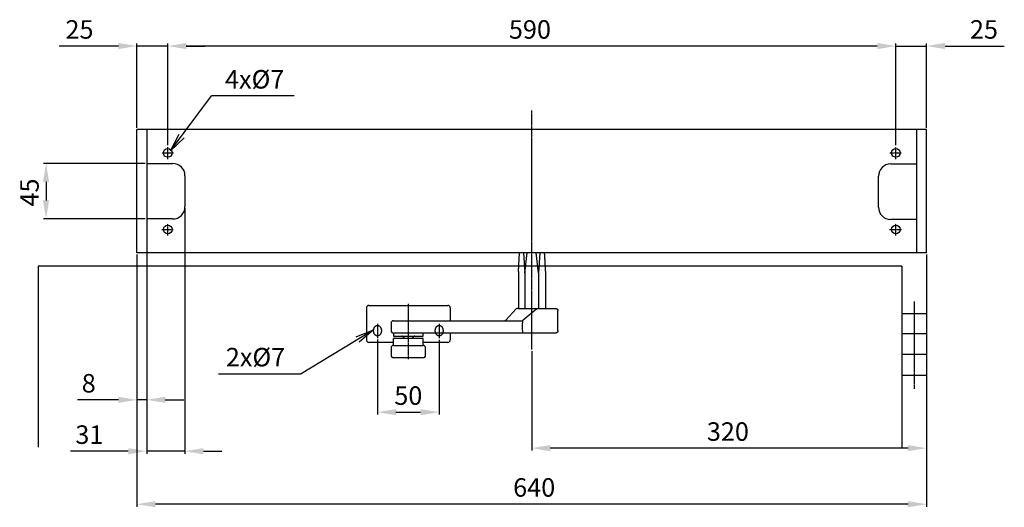
# Model space of a CAD drawing. Extents: x 23 to 2646, y -532 to 2163.
# Drawn here: x 243 to 1041, y 879 to 1274 of the extents above; entities that cross this region are included whole.
import ezdxf

# ---------------------------------------------------------------- set-up
doc = ezdxf.new("R2010")
doc.units = 0
doc.header["$MEASUREMENT"] = 0
doc.header["$PDMODE"] = 2
doc.header["$PDSIZE"] = -0.01
doc.linetypes.add('ACAD_ISO02W100', pattern=[15, 12, -3])
doc.linetypes.add('MITTE', pattern=[2, 1.25, -0.25, 0.25, -0.25])
doc.layers.get('DEFPOINTS').update_dxf_attribs({"color": 1})
for name, color, linetype in [('centerline-Mittellinie', 92, 'MITTE'), ('dimension-Bemassung', 5, 'Continuous'), ('helpline-Hilslinie', 1, 'Continuous'), ('hiddenline-hinterliegendelinie', 6, 'ACAD_ISO02W100'), ('outline-Körperkante', 7, 'Continuous')]:
    doc.layers.add(name, color=color, linetype=linetype)
doc.styles.get("Standard").update_dxf_attribs({"font": 'arial.ttf'})
doc.dimstyles.new('ISO-15', dxfattribs={"dimtxt": 15, "dimasz": 15, "dimexe": 2, "dimexo": 1.3, "dimgap": 4, "dimtad": 1, "dimtxsty": 'Standard', "dimcen": 2.5, "dimadec": 0, "dimazin": 0, "dimtfac": 1, "dimtmove": 0, "dimatfit": 3, "dimfxl": 1, "dimarcsym": 0})

# ---------------------------------------------------------------- blocks, each defined once
blk = doc.blocks.new('*D12')
at = {"layer": 'DEFPOINTS', "color": 0, "transparency": 16777216}
for p in [(346.02, 1157.67), (264.41, 1112.67), (346.02, 1112.67)]:
    blk.add_point(p, dxfattribs=at)
at = {"layer": 'dimension-Bemassung', "color": 0, "lineweight": -2, "transparency": 16777216}
for p, q in [((344.72, 1157.67), (262.41, 1157.67)), ((264.41, 1142.67), (264.41, 1127.67)), ((344.72, 1112.67), (262.41, 1112.67))]:
    blk.add_line(p, q, dxfattribs=at)
at = {"layer": 'dimension-Bemassung', "color": 0, "transparency": 16777216}
for points in [[(261.91, 1142.67), (266.91, 1142.67), (264.41, 1157.67)], [(261.91, 1127.67), (266.91, 1127.67), (264.41, 1112.67)]]:
    blk.add_solid(points, dxfattribs=at)
at = {"layer": 'dimension-Bemassung', "color": 0, "transparency": 16777216, "insert": (252.91, 1134.13), "char_height": 15, "attachment_point": 5, "rotation": 90}
blk.add_mtext('45', dxfattribs=at)
blk = doc.blocks.new('*D15')
at = {"layer": 'DEFPOINTS', "color": 0, "transparency": 16777216}
for p in [(377.01617, 1122.6684), (346.01617, 1085.1684), (346.01617, 924.44094)]:
    blk.add_point(p, dxfattribs=at)
at = {"layer": 'dimension-Bemassung', "color": 0, "lineweight": -2, "transparency": 16777216}
for p, q in [((377.01617, 1121.3684), (377.01617, 922.44094)), ((346.01617, 1083.8684), (346.01617, 922.44094)), ((331.01617, 924.44094), (284.26617, 924.44094)), ((377.01617, 924.44094), (346.01617, 924.44094)), ((392.01617, 924.44094), (407.01617, 924.44094))]:
    blk.add_line(p, q, dxfattribs=at)
at = {"layer": 'dimension-Bemassung', "color": 0, "transparency": 16777216}
for points in [[(331.01617, 926.94094), (331.01617, 921.94094), (346.01617, 924.44094)], [(392.01617, 926.94094), (392.01617, 921.94094), (377.01617, 924.44094)]]:
    blk.add_solid(points, dxfattribs=at)
at = {"layer": 'dimension-Bemassung', "color": 0, "transparency": 16777216, "insert": (299.51617, 935.94094), "char_height": 15, "attachment_point": 5}
blk.add_mtext('31', dxfattribs=at)
blk = doc.blocks.new('*D14')
at = {"layer": 'DEFPOINTS', "color": 0, "transparency": 16777216}
for p in [(346.01617, 1092.6684), (338.01617, 1065.1684), (346.01617, 966.08398)]:
    blk.add_point(p, dxfattribs=at)
at = {"layer": 'dimension-Bemassung', "color": 0, "lineweight": -2, "transparency": 16777216}
for p, q in [((346.01617, 1091.3684), (346.01617, 964.08398)), ((338.01617, 1063.8684), (338.01617, 964.08398)), ((323.01617, 966.08398), (290.01617, 966.08398)), ((346.01617, 966.08398), (338.01617, 966.08398)), ((361.01617, 966.08398), (376.01617, 966.08398))]:
    blk.add_line(p, q, dxfattribs=at)
at = {"layer": 'dimension-Bemassung', "color": 0, "transparency": 16777216}
for points in [[(323.01617, 968.58398), (323.01617, 963.58398), (338.01617, 966.08398)], [(361.01617, 968.58398), (361.01617, 963.58398), (346.01617, 966.08398)]]:
    blk.add_solid(points, dxfattribs=at)
at = {"layer": 'dimension-Bemassung', "color": 0, "transparency": 16777216, "insert": (299.01617, 977.58398), "char_height": 15, "attachment_point": 5}
blk.add_mtext('8', dxfattribs=at)
blk = doc.blocks.new('*D9')
at = {"layer": 'DEFPOINTS', "color": 0, "transparency": 16777216}
for p in [(363.02, 1252.83), (363.02, 1171.14), (953.02, 1171.14)]:
    blk.add_point(p, dxfattribs=at)
at = {"layer": 'dimension-Bemassung', "color": 0, "lineweight": -2, "transparency": 16777216}
for p, q in [((363.02, 1172.44), (363.02, 1254.83)), ((938.02, 1252.83), (378.02, 1252.83)), ((953.02, 1172.44), (953.02, 1254.83))]:
    blk.add_line(p, q, dxfattribs=at)
at = {"layer": 'dimension-Bemassung', "color": 0, "transparency": 16777216}
for points in [[(378.02, 1255.33), (378.02, 1250.33), (363.02, 1252.83)], [(938.02, 1255.33), (938.02, 1250.33), (953.02, 1252.83)]]:
    blk.add_solid(points, dxfattribs=at)
at = {"layer": 'dimension-Bemassung', "color": 0, "transparency": 16777216, "insert": (656.56, 1264.33), "char_height": 15, "attachment_point": 5}
blk.add_mtext('590', dxfattribs=at)
blk = doc.blocks.new('*D11')
at = {"layer": 'DEFPOINTS', "color": 0, "transparency": 16777216}
for p in [(978.02, 1252.83), (978.02, 1185.17), (953.02, 1171.14)]:
    blk.add_point(p, dxfattribs=at)
at = {"layer": 'dimension-Bemassung', "color": 0, "lineweight": -2, "transparency": 16777216}
for p, q in [((938.02, 1252.83), (923.02, 1252.83)), ((953.02, 1172.44), (953.02, 1254.83)), ((953.02, 1252.83), (978.02, 1252.83)), ((978.02, 1186.47), (978.02, 1254.83)), ((993.02, 1252.83), (1041.02, 1252.83))]:
    blk.add_line(p, q, dxfattribs=at)
at = {"layer": 'dimension-Bemassung', "color": 0, "transparency": 16777216}
for points in [[(938.02, 1255.33), (938.02, 1250.33), (953.02, 1252.83)], [(993.02, 1255.33), (993.02, 1250.33), (978.02, 1252.83)]]:
    blk.add_solid(points, dxfattribs=at)
at = {"layer": 'dimension-Bemassung', "color": 0, "transparency": 16777216, "insert": (1024.52, 1264.33), "char_height": 15, "attachment_point": 5}
blk.add_mtext('25', dxfattribs=at)
blk = doc.blocks.new('*D10')
at = {"layer": 'DEFPOINTS', "color": 0, "transparency": 16777216}
for p in [(363.02, 1252.83), (338.02, 1185.17), (363.02, 1171.14)]:
    blk.add_point(p, dxfattribs=at)
at = {"layer": 'dimension-Bemassung', "color": 0, "lineweight": -2, "transparency": 16777216}
for p, q in [((323.02, 1252.83), (275.02, 1252.83)), ((338.02, 1186.47), (338.02, 1254.83)), ((363.02, 1252.83), (338.02, 1252.83)), ((363.02, 1172.44), (363.02, 1254.83)), ((378.02, 1252.83), (393.02, 1252.83))]:
    blk.add_line(p, q, dxfattribs=at)
at = {"layer": 'dimension-Bemassung', "color": 0, "transparency": 16777216}
for points in [[(323.02, 1255.33), (323.02, 1250.33), (338.02, 1252.83)], [(378.02, 1255.33), (378.02, 1250.33), (363.02, 1252.83)]]:
    blk.add_solid(points, dxfattribs=at)
at = {"layer": 'dimension-Bemassung', "color": 0, "transparency": 16777216, "insert": (291.52, 1264.33), "char_height": 15, "attachment_point": 5}
blk.add_mtext('25', dxfattribs=at)
blk = doc.blocks.new('*D13')
at = {"layer": 'DEFPOINTS', "color": 0, "transparency": 16777216}
for p in [(338.02, 1085.17), (978.02, 1083.87), (338.02, 881.5)]:
    blk.add_point(p, dxfattribs=at)
at = {"layer": 'dimension-Bemassung', "color": 0, "lineweight": -2, "transparency": 16777216}
for p, q in [((338.02, 1083.87), (338.02, 879.5)), ((978.02, 1082.57), (978.02, 879.5)), ((963.02, 881.5), (353.02, 881.5))]:
    blk.add_line(p, q, dxfattribs=at)
at = {"layer": 'dimension-Bemassung', "color": 0, "transparency": 16777216}
for points in [[(353.02, 884), (353.02, 879), (338.02, 881.5)], [(963.02, 884), (963.02, 879), (978.02, 881.5)]]:
    blk.add_solid(points, dxfattribs=at)
at = {"layer": 'dimension-Bemassung', "color": 0, "transparency": 16777216, "insert": (660.02, 893.15), "char_height": 15, "attachment_point": 5}
blk.add_mtext('640', dxfattribs=at)
blk = doc.blocks.new('*D17')
at = {"layer": 'DEFPOINTS', "color": 0, "transparency": 16777216}
for p in [(533.01619, 1016.3494), (583.01614, 1015.9929), (583.01614, 956.08398)]:
    blk.add_point(p, dxfattribs=at)
at = {"layer": 'dimension-Bemassung', "color": 0, "lineweight": -2, "transparency": 16777216}
for p, q in [((533.01619, 1015.0494), (533.01619, 954.08398)), ((583.01614, 1014.6929), (583.01614, 954.08398)), ((548.01619, 956.08398), (568.01614, 956.08398))]:
    blk.add_line(p, q, dxfattribs=at)
at = {"layer": 'dimension-Bemassung', "color": 0, "transparency": 16777216}
for points in [[(548.01619, 958.58398), (548.01619, 953.58398), (533.01619, 956.08398)], [(568.01614, 958.58398), (568.01614, 953.58398), (583.01614, 956.08398)]]:
    blk.add_solid(points, dxfattribs=at)
at = {"layer": 'dimension-Bemassung', "color": 0, "transparency": 16777216, "insert": (558.01616, 967.58398), "char_height": 15, "attachment_point": 5}
blk.add_mtext('50', dxfattribs=at)
blk = doc.blocks.new('*D16')
at = {"layer": 'DEFPOINTS', "color": 0, "transparency": 16777216}
for p in [(978.02, 1085.17), (658.02, 1006.8), (658.02, 926.94)]:
    blk.add_point(p, dxfattribs=at)
at = {"layer": 'dimension-Bemassung', "color": 0, "lineweight": -2, "transparency": 16777216}
for p, q in [((978.02, 1083.87), (978.02, 924.94)), ((658.02, 1005.5), (658.02, 924.94)), ((963.02, 926.94), (673.02, 926.94))]:
    blk.add_line(p, q, dxfattribs=at)
at = {"layer": 'dimension-Bemassung', "color": 0, "transparency": 16777216}
for points in [[(673.02, 929.44), (673.02, 924.44), (658.02, 926.94)], [(963.02, 929.44), (963.02, 924.44), (978.02, 926.94)]]:
    blk.add_solid(points, dxfattribs=at)
at = {"layer": 'dimension-Bemassung', "color": 0, "transparency": 16777216, "insert": (816.99, 938.44), "char_height": 15, "attachment_point": 5}
blk.add_mtext('320', dxfattribs=at)

msp = doc.modelspace()

# ---------------------------------------------------------------- linework, layer by layer
at = {"layer": 'centerline-Mittellinie'}
for p, q in [((658.0162, 1006.7977), (658.0162, 1200.6042)), ((358.6439, 1166.1684), (367.6894, 1166.1684)), ((363.0162, 1161.2072), (363.0162, 1170.8417)), ((948.1398, 1166.1684), (957.6894, 1166.1684)), ((953.0162, 1161.237), (953.0162, 1170.8417)), ((358.2087, 1104.1684), (367.6894, 1104.1684)), ((363.0162, 1099.2055), (363.0162, 1108.8417)), ((948.0261, 1104.1684), (957.6894, 1104.1684)), ((953.0162, 1099.3108), (953.0162, 1108.8417)), ((968.0162, 1045.8789), (968.0162, 974.9773)), ((558.0161, 1043.9184), (558.0163, 998.9184)), ((533.0161, 1027.7222), (533.0161, 1015.9929)), ((583.0161, 1027.7222), (583.0161, 1015.9929))]:
    msp.add_line(p, q, dxfattribs=at)
at = {"layer": 'dimension-Bemassung'}
for p, q in [((365.2842, 1167.8341), (398.4452, 1212.365)), ((465.4452, 1212.365), (398.4452, 1212.365)), ((365.2842, 1167.8341), (372.238, 1181.3579)), ((365.2842, 1167.8341), (376.2483, 1178.3716)), ((529.5791, 1022.6155), (471.1277, 987.1806)), ((529.5791, 1022.6155), (515.4561, 1016.9772)), ((529.5791, 1022.6155), (518.0481, 1012.7015)), ((404.1277, 987.1806), (471.1277, 987.1806))]:
    msp.add_line(p, q, dxfattribs=at)
at = {"layer": 'helpline-Hilslinie'}
for p, q in [((346.0162, 1157.6684), (367.0162, 1157.6684)), ((949.0162, 1157.2668), (970.0162, 1157.2668)), ((377.0162, 1147.6684), (377.0162, 1122.6684)), ((939.0162, 1122.2668), (939.0162, 1147.2668)), ((367.0162, 1112.6684), (346.0162, 1112.6684)), ((970.0162, 1112.2668), (949.0162, 1112.2668)), ((258.0162, 1074.3184), (258.0162, 927.7216)), ((958.0162, 1074.3184), (258.0162, 1074.3184)), ((958.0162, 1074.3184), (958.0162, 927.7216)), ((958.0162, 1036.1896), (978.0162, 1036.1896)), ((978.0162, 1019.4632), (958.0162, 1019.4632)), ((978.0162, 1002.7368), (958.0162, 1002.7368)), ((958.0162, 986.0104), (978.0162, 986.0104))]:
    msp.add_line(p, q, dxfattribs=at)
at = {"layer": 'helpline-Hilslinie', "color": 1}
msp.add_line((978.0162, 1036.1896), (978.0162, 986.0104), dxfattribs=at)
at = {"layer": 'helpline-Hilslinie'}
for centre, start, end in [((367.0162, 1147.6684), 0, 90), ((949.0162, 1147.2668), 90, 180), ((367.0162, 1122.6684), 270, 0), ((949.0162, 1122.2668), 180, 270)]:
    msp.add_arc(centre, 10, start, end, dxfattribs=at)
at = {"layer": 'hiddenline-hinterliegendelinie'}
for p, q in [((529.7661, 1021.4184), (529.7661, 1022.9184)), ((536.2661, 1022.9184), (536.2661, 1021.4184)), ((579.7661, 1021.4184), (579.7661, 1022.9184)), ((586.2661, 1022.9184), (586.2661, 1021.4184))]:
    msp.add_line(p, q, dxfattribs=at)
for centre, start, end in [((533.0161, 1022.9184), 0, 180.0000198), ((533.0161, 1021.4184), 180, 359.9999824), ((583.0161, 1022.9184), 0, 180.0000198), ((583.0161, 1021.4184), 180, 359.9999824)]:
    msp.add_arc(centre, 3.25, start, end, dxfattribs=at)
at = {"layer": 'outline-Körperkante'}
for p, q in [((338.0162, 1085.1684), (338.0162, 1185.1684)), ((978.0162, 1185.1684), (338.0162, 1185.1684)), ((346.0162, 1185.1684), (346.0162, 1085.1684)), ((970.0162, 1085.1684), (970.0162, 1185.1684)), ((978.0162, 1085.1684), (978.0162, 1185.1684)), ((978.0162, 1085.1684), (338.0162, 1085.1684)), ((647.2643, 1070.1684), (648.0142, 1085.1684)), ((651.4277, 1085.1684), (652.3835, 1068.9712)), ((652.3835, 1068.9712), (654.295, 1085.1684)), ((663.6488, 1068.9712), (661.7373, 1085.1684)), ((664.6046, 1085.1684), (663.6488, 1068.9712)), ((647.2643, 1070.1684), (647.2643, 1040.1684)), ((669.063, 1070.1684), (669.063, 1040.1684)), ((652.3835, 1068.9712), (652.3835, 1040.1684)), ((663.6488, 1068.9712), (663.6488, 1040.1684)), ((524.0161, 1040.6684), (524.0161, 1014.6684)), ((526.0161, 1042.6684), (590.0161, 1042.6684)), ((592.0161, 1040.6684), (592.0161, 1030.1684)), ((645.4594, 1039.7227), (636.9426, 1030.6141)), ((646.718, 1040.1684), (677.3155, 1040.1684)), ((662.2948, 1039.7227), (651.0466, 1030.6141)), ((679.3082, 1022.1684), (679.3082, 1038.1684)), ((546.0161, 1030.1684), (649.788, 1030.1684)), ((544.0161, 1028.4684), (544.0161, 1022.1684)), ((650.4962, 1022.1684), (650.4962, 1028.2932)), ((677.3615, 1020.1684), (546.0161, 1020.1684)), ((546.5161, 1016.1684), (546.0161, 1015.6684)), ((546.0161, 1010.1684), (546.0161, 1015.6684)), ((546.0162, 1020.1684), (546.0162, 1017.6684)), ((546.0162, 1017.6684), (570.0162, 1017.6684)), ((546.5161, 1016.1684), (569.5161, 1016.1684)), ((570.0161, 1015.6684), (569.5161, 1016.1684)), ((570.0161, 1010.1684), (570.0161, 1015.6684)), ((570.0162, 1017.6684), (570.0162, 1020.1684)), ((592.0161, 1020.1684), (592.0161, 1014.6684)), ((546.0161, 1012.6684), (526.0161, 1012.6684)), ((544.0161, 1008.4684), (544.0161, 1002.1684)), ((546.0161, 1010.1684), (570.0161, 1010.1684)), ((590.0161, 1012.6684), (570.0161, 1012.6684)), ((572.0161, 1002.1684), (572.0161, 1008.4684)), ((570.0161, 1000.1684), (546.0161, 1000.1684))]:
    msp.add_line(p, q, dxfattribs=at)
for points in [[(668.1786, 1085.1588), (668.1926, 1084.9607, -0.0001199), (668.2066, 1084.761, -0.00011789), (668.2207, 1084.5596, -0.00011601), (668.2348, 1084.3565, -0.00011442), (668.2489, 1084.1518, -0.00011272), (668.263, 1083.9454, -0.00011112), (668.2771, 1083.7374, -0.00010947), (668.2913, 1083.5276, -0.00010795), (668.3055, 1083.3162, -0.00010637), (668.3197, 1083.1031, -0.00010491), (668.3339, 1082.8883, -0.00010339), (668.3482, 1082.6718, -0.00010199), (668.3624, 1082.4536, -0.00010053), (668.3767, 1082.2337, -0.00009919), (668.391, 1082.0121, -0.00009779), (668.4054, 1081.7887, -0.00009649), (668.4198, 1081.5636, -0.00009515), (668.4342, 1081.3368, -0.0000939), (668.4486, 1081.1083, -0.00009261), (668.463, 1080.878, -0.00009141), (668.4775, 1080.646, -0.00009017), (668.492, 1080.4122, -0.00008902), (668.5065, 1080.1767, -0.00008782), (668.521, 1079.9394, -0.00008671), (668.5356, 1079.7003, -0.00008555), (668.5502, 1079.4595, -0.00008448), (668.5648, 1079.2168, -0.00008337), (668.5794, 1078.9724, -0.00008234), (668.5941, 1078.7262, -0.00008127), (668.6088, 1078.4782, -0.00008028), (668.6235, 1078.2284, -0.00007924), (668.6383, 1077.9768, -0.00007828), (668.653, 1077.7233, -0.00007728), (668.6678, 1077.468, -0.00007636), (668.6827, 1077.2109, -0.00007539), (668.6975, 1076.952, -0.0000745), (668.7124, 1076.6912, -0.00007357), (668.7273, 1076.4286, -0.0000727), (668.7423, 1076.1641, -0.00007181), (668.7572, 1075.8977, -0.00007099), (668.7722, 1075.6295, -0.0000701), (668.7873, 1075.3594, -0.00006926), (668.8023, 1075.0874, -0.00006847), (668.8174, 1074.8135, -0.00006781), (668.8325, 1074.5377, -0.00006682), (668.8477, 1074.2601, -0.00006567), (668.8628, 1073.9806, -0.00006546), (668.8781, 1073.699, -0.00006605), (668.8933, 1073.4149, -0.00006338), (668.9086, 1073.1302, -0.00005851), (668.9238, 1072.8453, -0.00006393), (668.9392, 1072.5536, -0.00007535), (668.9551, 1072.2528, -0.00005631), (668.97, 1071.9692, -0.00001896), (668.9835, 1071.7119, -0.00007863), (669.0009, 1071.3769, -0.00013237), (669.0277, 1070.8552, -0.0000633), (669.063, 1070.1684, -0.00003317)], [(677.3047, 1040.1685), (677.359, 1040.1677, -0.00630778), (677.4129, 1040.1657, -0.00640235), (677.4665, 1040.1622, -0.00646164), (677.5197, 1040.1574, -0.00648132), (677.5724, 1040.1512, -0.00651374), (677.6248, 1040.1437, -0.00654351), (677.6767, 1040.1348, -0.00657344), (677.7282, 1040.1247, -0.00659299), (677.7791, 1040.1131, -0.00661442), (677.8297, 1040.1003, -0.00662808), (677.8797, 1040.0861, -0.00664205), (677.9293, 1040.0707, -0.00664864), (677.9783, 1040.054, -0.00665475), (678.0269, 1040.036, -0.00665449), (678.0748, 1040.0166, -0.00665281), (678.1223, 1039.9961, -0.0066457), (678.1691, 1039.9742, -0.00663641), (678.2154, 1039.9512, -0.00662281), (678.2611, 1039.9268, -0.006606), (678.3062, 1039.9013, -0.00658573), (678.3507, 1039.8745, -0.00656243), (678.3945, 1039.8465, -0.0065375), (678.4377, 1039.8173, -0.00648599), (678.4802, 1039.7869, -0.00641484), (678.5221, 1039.7554, -0.00635565), (678.5631, 1039.7227, -0.00630239), (678.6034, 1039.689, -0.0062622), (678.6428, 1039.6543, -0.0062304), (678.6814, 1039.6185, -0.00621005), (678.7192, 1039.5818, -0.00619888), (678.7559, 1039.5442, -0.00619816), (678.7918, 1039.5056, -0.00620778), (678.8266, 1039.4662, -0.00622669), (678.8604, 1039.426, -0.00625692), (678.8931, 1039.385, -0.0062957), (678.9247, 1039.3433, -0.00634745), (678.9552, 1039.3008, -0.00640517), (678.9845, 1039.2577, -0.00647465), (679.0126, 1039.2139, -0.00652721), (679.0395, 1039.1695, -0.00655629), (679.0652, 1039.1244, -0.00658123), (679.0896, 1039.0788, -0.00660154), (679.1128, 1039.0325, -0.00662631), (679.1347, 1038.9857, -0.00665567), (679.1554, 1038.9383, -0.00665158), (679.1748, 1038.8904, -0.00662118), (679.1929, 1038.8419, -0.00668465), (679.2098, 1038.7929, -0.00682671), (679.2253, 1038.7432, -0.00662684), (679.2395, 1038.6933, -0.006178), (679.2524, 1038.6432, -0.00682023), (679.2641, 1038.5918, -0.00813458), (679.2744, 1038.5387, -0.00612956), (679.2832, 1038.4885, -0.0020437), (679.2906, 1038.4429, -0.00866101), (679.2971, 1038.3834, -0.01480279), (679.3029, 1038.2906, -0.00711957), (679.3082, 1038.1684, -0.00372861)], [(650.1421, 1030.2001), (650.1503, 1030.201, -0.0294244), (650.1586, 1030.201, -0.02901959), (650.167, 1030.2001, -0.02785349), (650.1756, 1030.1981, -0.026352), (650.1842, 1030.1952, -0.02447251), (650.1929, 1030.1914, -0.02253056), (650.2016, 1030.1865, -0.02048887), (650.2104, 1030.1807, -0.01865473), (650.2192, 1030.1739, -0.01685519), (650.2281, 1030.1661, -0.01531764), (650.2369, 1030.1573, -0.01385785), (650.2458, 1030.1476, -0.01264824), (650.2546, 1030.1369, -0.01150845), (650.2634, 1030.1252, -0.01057619), (650.2722, 1030.1126, -0.00969597), (650.2809, 1030.0989, -0.0089825), (650.2895, 1030.0843, -0.0082983), (650.298, 1030.0687, -0.00774239), (650.3065, 1030.0521, -0.00721517), (650.3148, 1030.0345, -0.00680172), (650.323, 1030.0159, -0.00635189), (650.331, 1029.9964, -0.00594606), (650.3389, 1029.9758, -0.00550339), (650.3467, 1029.9543, -0.00507296), (650.3543, 1029.9319, -0.00469096), (650.3618, 1029.9085, -0.00437222), (650.3691, 1029.8842, -0.00407606), (650.3762, 1029.859, -0.00381929), (650.3832, 1029.8329, -0.00358156), (650.39, 1029.8059, -0.00337665), (650.3966, 1029.778, -0.003185), (650.4031, 1029.7493, -0.00301919), (650.4094, 1029.7197, -0.00286232), (650.4155, 1029.6894, -0.00272523), (650.4214, 1029.6581, -0.00259923), (650.4271, 1029.6261, -0.00249631), (650.4327, 1029.5933, -0.00240223), (650.438, 1029.5598, -0.00232974), (650.4432, 1029.5255, -0.00225933), (650.4481, 1029.4906, -0.00220313), (650.4528, 1029.455, -0.00214842), (650.4573, 1029.4187, -0.00210707), (650.4615, 1029.3818, -0.00206632), (650.4655, 1029.3443, -0.00203795), (650.4692, 1029.3062, -0.00200707), (650.4727, 1029.2676, -0.0019851), (650.4759, 1029.2285, -0.00196897), (650.4788, 1029.1889, -0.00197101), (650.4814, 1029.1489, -0.0019145), (650.4838, 1029.1084, -0.00180127), (650.4859, 1029.0674, -0.00168395), (650.4878, 1029.0261, -0.00154477), (650.4894, 1028.9844, -0.00142663), (650.4908, 1028.9423, -0.00130758), (650.4921, 1028.8998, -0.00119939), (650.4931, 1028.857, -0.0010829), (650.4939, 1028.8139, -0.00098738), (650.4946, 1028.7705, -0.00088794), (650.4952, 1028.7266, -0.00078352), (650.4956, 1028.6828, -0.00066737), (650.4959, 1028.6389, -0.00060659), (650.4962, 1028.594, -0.00053839), (650.4963, 1028.5479, -0.00039948), (650.4964, 1028.5044, -0.0002767), (650.4964, 1028.465, -0.00028712), (650.4964, 1028.4141, -0.00012868), (650.4963, 1028.3352, -0.0000402), (650.4963, 1028.2317, -0.00004025)], [(650.1421, 1030.2001), (650.1503, 1030.2007, -0.0245012), (650.1585, 1030.2005, -0.0238622), (650.1669, 1030.1996, -0.02304401), (650.1754, 1030.1978, -0.02234285), (650.184, 1030.1952, -0.02128701), (650.1926, 1030.1918, -0.02012879), (650.2013, 1030.1876, -0.0188228), (650.2101, 1030.1825, -0.01763534), (650.2188, 1030.1765, -0.01636019), (650.2276, 1030.1697, -0.01523973), (650.2364, 1030.162, -0.01408972), (650.2452, 1030.1534, -0.01311739), (650.254, 1030.144, -0.01213473), (650.2627, 1030.1336, -0.01131876), (650.2714, 1030.1223, -0.01050031), (650.28, 1030.1101, -0.00983072), (650.2886, 1030.097, -0.00915278), (650.2971, 1030.0829, -0.00859799), (650.3054, 1030.0678, -0.00804908), (650.3137, 1030.0519, -0.00761849), (650.3218, 1030.0349, -0.00712554), (650.3298, 1030.0169, -0.00667634), (650.3377, 1029.998, -0.00616805), (650.3454, 1029.9781, -0.00566799), (650.3529, 1029.9573, -0.00522211), (650.3603, 1029.9355, -0.0048509), (650.3676, 1029.9128, -0.00450379), (650.3746, 1029.8891, -0.00420317), (650.3816, 1029.8645, -0.00392354), (650.3884, 1029.839, -0.00368283), (650.395, 1029.8125, -0.00345635), (650.4014, 1029.7852, -0.00326013), (650.4077, 1029.757, -0.00307482), (650.4138, 1029.7279, -0.00291371), (650.4198, 1029.6979, -0.00276032), (650.4255, 1029.667, -0.00262991), (650.4311, 1029.6353, -0.00250858), (650.4365, 1029.6029, -0.00240857), (650.4417, 1029.5696, -0.00231489), (650.4467, 1029.5356, -0.00223774), (650.4515, 1029.5008, -0.00216474), (650.456, 1029.4654, -0.00210612), (650.4604, 1029.4292, -0.00204994), (650.4645, 1029.3925, -0.00200618), (650.4684, 1029.3551, -0.00196352), (650.4721, 1029.3171, -0.0019318), (650.4755, 1029.2786, -0.00190083), (650.4787, 1029.2396, -0.00188043), (650.4816, 1029.2, -0.00185792), (650.4842, 1029.16, -0.00184284), (650.4866, 1029.1195, -0.00183362), (650.4887, 1029.0787, -0.00184102), (650.4905, 1029.0374, -0.0017781), (650.492, 1028.9957, -0.00164116), (650.4933, 1028.9537, -0.00150352), (650.4943, 1028.9114, -0.00134092), (650.4952, 1028.8688, -0.0012087), (650.4958, 1028.8258, -0.00107243), (650.4963, 1028.7825, -0.00093543), (650.4966, 1028.7391, -0.00078628), (650.4968, 1028.6957, -0.00069026), (650.4969, 1028.6513, -0.00057033), (650.4969, 1028.6057, -0.0004218), (650.4969, 1028.5627, -0.00033777), (650.4968, 1028.5238, -0.00021548), (650.4966, 1028.4734, 0.00012995), (650.4964, 1028.3955, 0.00009345), (650.4963, 1028.2932, 0.00002292)], [(650.4963, 1022.1684), (650.4964, 1022.1398, 0.00251004), (650.4969, 1022.1112, 0.00264669), (650.4977, 1022.0826, 0.002523), (650.4987, 1022.054, 0.00210633), (650.5, 1022.0255, 0.00179943), (650.5014, 1021.997, 0.0015224), (650.5031, 1021.9686, 0.00126119), (650.5048, 1021.9403, 0.00094763), (650.5066, 1021.9119, 0.00067341), (650.5085, 1021.8837, 0.00036732), (650.5104, 1021.8555, 0.00009292), (650.5123, 1021.8273, -0.00022052), (650.5141, 1021.7992, -0.00049733), (650.5159, 1021.7712, -0.00080791), (650.5176, 1021.7433, -0.00109908), (650.5191, 1021.7154, -0.00144386), (650.5204, 1021.6876, -0.00144838), (650.5216, 1021.6599, -0.00110616), (650.5227, 1021.6323, -0.0007829), (650.5237, 1021.6048, -0.00039296), (650.5247, 1021.5774, -0.00002205), (650.5257, 1021.5502, 0.00042622), (650.5267, 1021.523, 0.00068405), (650.5279, 1021.496, 0.00081258), (650.5291, 1021.4692, 0.00079539), (650.5304, 1021.4425, 0.00062184), (650.5317, 1021.4159, 0.00049408), (650.5331, 1021.3895, 0.00037793), (650.5345, 1021.3633, 0.00026858), (650.5359, 1021.3372, 0.00013645), (650.5373, 1021.3113, 0.00001229), (650.5388, 1021.2855, -0.0001363), (650.5401, 1021.26, -0.00024186), (650.5415, 1021.2346, -0.00032966), (650.5427, 1021.2094, -0.00033094), (650.544, 1021.1844, -0.00024145), (650.5452, 1021.1596, -0.00017211), (650.5464, 1021.1351, -0.00010438), (650.5476, 1021.1107, -0.00004007), (650.5487, 1021.0865, 0.00003792), (650.5499, 1021.0626, 0.00010779), (650.5511, 1021.0389, 0.00018702), (650.5522, 1021.0154, 0.00026261), (650.5534, 1020.9922, 0.00035268), (650.5547, 1020.9692, 0.00037884), (650.5559, 1020.9464, 0.00034228), (650.5571, 1020.9239, 0.00030563), (650.5584, 1020.9017, 0.00025674), (650.5597, 1020.8797, 0.00021163), (650.5609, 1020.858, 0.00015672), (650.5622, 1020.8366, 0.00011799), (650.5635, 1020.8154, 0.00008493), (650.5647, 1020.7945, 0.00008292), (650.566, 1020.7739, 0.00011247), (650.5672, 1020.7536, 0.00013609), (650.5684, 1020.7335, 0.00015848), (650.5696, 1020.7138, 0.00018114), (650.5708, 1020.6943, 0.00020834), (650.5721, 1020.6752, 0.00023427), (650.5733, 1020.6563, 0.00026327), (650.5745, 1020.6378, 0.00029248), (650.5757, 1020.6196, 0.00032644), (650.5769, 1020.6016, 0.00035083), (650.5782, 1020.5841, 0.00036718), (650.5794, 1020.5668, 0.00038337), (650.5806, 1020.5499, 0.00039878), (650.5819, 1020.5332, 0.00041624), (650.5831, 1020.517, 0.00043492), (650.5843, 1020.501, 0.00045549), (650.5856, 1020.4854, 0.00047699), (650.5868, 1020.4702, 0.00050091), (650.5881, 1020.4553, 0.00052616), (650.5893, 1020.4407, 0.00055437), (650.5906, 1020.4265, 0.00058431), (650.5919, 1020.4127, 0.00061766), (650.5931, 1020.3992, 0.00065289), (650.5944, 1020.3861, 0.00069414), (650.5956, 1020.3733, 0.00073998), (650.5969, 1020.3609, 0.00079187), (650.5982, 1020.3489, 0.00084852), (650.5995, 1020.3373, 0.00091194), (650.6007, 1020.326, 0.00098048), (650.602, 1020.3151, 0.00105819), (650.6033, 1020.3046, 0.00114282), (650.6046, 1020.2944, 0.00123963), (650.6059, 1020.2846, 0.00134568), (650.6072, 1020.2753, 0.00146828), (650.6084, 1020.2663, 0.00160355), (650.6097, 1020.2576, 0.00176204), (650.611, 1020.2494, 0.00193882), (650.6123, 1020.2416, 0.0021478), (650.6137, 1020.2341, 0.00238234), (650.615, 1020.227, 0.00266848), (650.6163, 1020.2204, 0.00299953), (650.6176, 1020.2141, 0.00339136), (650.619, 1020.2082, 0.00382922), (650.6203, 1020.2027, 0.00444514), (650.6217, 1020.1977, 0.00525674), (650.623, 1020.193, 0.00600822), (650.6244, 1020.1887, 0.00657074), (650.6257, 1020.1848, 0.00867853), (650.6271, 1020.1814, 0.01293513), (650.6285, 1020.1783, 0.01258759), (650.6299, 1020.1757, 0.00483007), (650.6311, 1020.1735, 0.02361299), (650.6327, 1020.1716, 0.06973235), (650.6351, 1020.1699, 0.05534861), (650.6384, 1020.1685, 0.03537178)], [(679.3082, 1022.1684), (679.3075, 1022.1151, -0.00624973), (679.3055, 1022.0621, -0.00634385), (679.3021, 1022.0094, -0.00640089), (679.2974, 1021.9572, -0.00641606), (679.2914, 1021.9053, -0.0064447), (679.2841, 1021.8538, -0.006471), (679.2755, 1021.8028, -0.00649759), (679.2656, 1021.7522, -0.00651342), (679.2544, 1021.702, -0.00653153), (679.2419, 1021.6523, -0.00654169), (679.2281, 1021.6031, -0.00655257), (679.2131, 1021.5543, -0.00655584), (679.1968, 1021.506, -0.00655917), (679.1793, 1021.4583, -0.00655593), (679.1606, 1021.411, -0.0065518), (679.1406, 1021.3643, -0.00654198), (679.1194, 1021.3182, -0.00653084), (679.097, 1021.2725, -0.00651533), (679.0734, 1021.2275, -0.00649666), (679.0486, 1021.183, -0.00647369), (679.0226, 1021.1392, -0.00645087), (678.9955, 1021.0959, -0.00642808), (678.9671, 1021.0533, -0.00638238), (678.9376, 1021.0113, -0.00631993), (678.907, 1020.9699, -0.00626242), (678.8754, 1020.9293, -0.00620643), (678.8426, 1020.8895, -0.00616431), (678.8089, 1020.8503, -0.00613072), (678.7742, 1020.8121, -0.00610788), (678.7385, 1020.7746, -0.00609349), (678.7019, 1020.7381, -0.0060892), (678.6645, 1020.7024, -0.00609453), (678.6262, 1020.6677, -0.00610893), (678.5871, 1020.634, -0.00613414), (678.5472, 1020.6013, -0.00616698), (678.5066, 1020.5696, -0.00621085), (678.4652, 1020.539, -0.00626363), (678.4232, 1020.5096, -0.00633257), (678.3806, 1020.4813, -0.00638905), (678.3373, 1020.4541, -0.00642968), (678.2934, 1020.4282, -0.00645915), (678.249, 1020.4034, -0.00647387), (678.2039, 1020.3798, -0.00649587), (678.1583, 1020.3574, -0.00652433), (678.1121, 1020.3363, -0.00652029), (678.0654, 1020.3163, -0.00648921), (678.0182, 1020.2976, -0.0065507), (677.9704, 1020.2801, -0.00668849), (677.922, 1020.2638, -0.00649353), (677.8734, 1020.2488, -0.00605464), (677.8245, 1020.2351, -0.00668175), (677.7744, 1020.2226, -0.00796572), (677.7226, 1020.2113, -0.0060079), (677.6737, 1020.2015, -0.00201299), (677.6292, 1020.1932, -0.00848102), (677.5712, 1020.1855, -0.01449879), (677.4807, 1020.1775, -0.00698402), (677.3615, 1020.1692, -0.00366188)]]:
    msp.add_lwpolyline(points, format="xyb", dxfattribs=at)
for centre in [(363.0162, 1166.1684), (953.0162, 1166.1684), (363.0162, 1104.1684), (953.0162, 1104.1684)]:
    msp.add_circle(centre, 3.5, dxfattribs=at)
for centre, start, end in [((526.0161, 1040.6684), 90, 180), ((590.0161, 1040.6684), 0, 90), ((646.718, 1038.1684), 90, 129), ((663.5534, 1038.1684), 90, 129), ((546.0161, 1028.1684), 90, 180), ((635.6839, 1032.1684), 280.19852, 309), ((649.788, 1032.1684), 270, 308.9999777), ((546.0161, 1022.1684), 180, 270), ((526.0161, 1014.6684), 180, 270), ((552.6836, 1015.6684), 14.477512, 90), ((563.3489, 1015.6684), 90, 165.28222), ((590.0161, 1014.6684), 270, 0), ((546.0161, 1008.1684), 90, 180), ((570.0161, 1008.1684), 0, 90), ((546.0161, 1002.1684), 180, 270), ((570.0161, 1002.1684), 270, 0)]:
    msp.add_arc(centre, 2, start, end, dxfattribs=at)

# ---------------------------------------------------------------- texts
at = {"layer": 'dimension-Bemassung'}
for s, p in [('4x%%C7', (409.4452, 1218.365)), ('2x%%C7', (410.1277, 993.1806))]:
    msp.add_text(s, height=15, dxfattribs=at).set_placement(p)

# ---------------------------------------------------------------- dimensions: what is measured, and where the dimension line sits
for base, p1, p2, picture, middle in [((363.0162, 1252.8305), (338.0162, 1185.1684), (363.0162, 1171.1417), '*D10', (291.5162, 1252.8305)), ((363.0162, 1252.8305), (953.0162, 1171.1417), (363.0162, 1171.1417), '*D9', (656.5591, 1252.8305)), ((978.0162, 1252.8305), (953.0162, 1171.1417), (978.0162, 1185.1684), '*D11', (1024.5162, 1252.8305)), ((346.0162, 924.4409), (377.0162, 1122.6684), (346.0162, 1085.1684), '*D15', (299.5162, 924.4409)), ((346.0162, 966.084), (338.0162, 1065.1684), (346.0162, 1092.6684), '*D14', (299.0162, 966.084)), ((338.0162, 881.4953), (978.0162, 1083.8684), (338.0162, 1085.1684), '*D13', (660.0245, 881.4953)), ((658.0162, 926.9409), (978.0162, 1085.1684), (658.0162, 1006.7977), '*D16', (816.989, 926.9409)), ((583.0161, 956.084), (533.0162, 1016.3494), (583.0161, 1015.9929), '*D17', (558.0162, 956.084))]:
    dim = msp.add_linear_dim(base=base, p1=p1, p2=p2, dimstyle='ISO-15', dxfattribs=at)
    dim.commit()
    dim.dimension.update_dxf_attribs({"geometry": picture, "text_midpoint": middle, "dimtype": 160})
dim = msp.add_linear_dim(base=(264.4094, 1112.6684), p1=(346.0162, 1157.6684), p2=(346.0162, 1112.6684), angle=90, dimstyle='ISO-15', dxfattribs=at)
dim.commit()
dim.dimension.update_dxf_attribs({"geometry": '*D12', "text_midpoint": (264.4094, 1134.129), "dimtype": 160})

doc.saveas('drawing.dxf')
